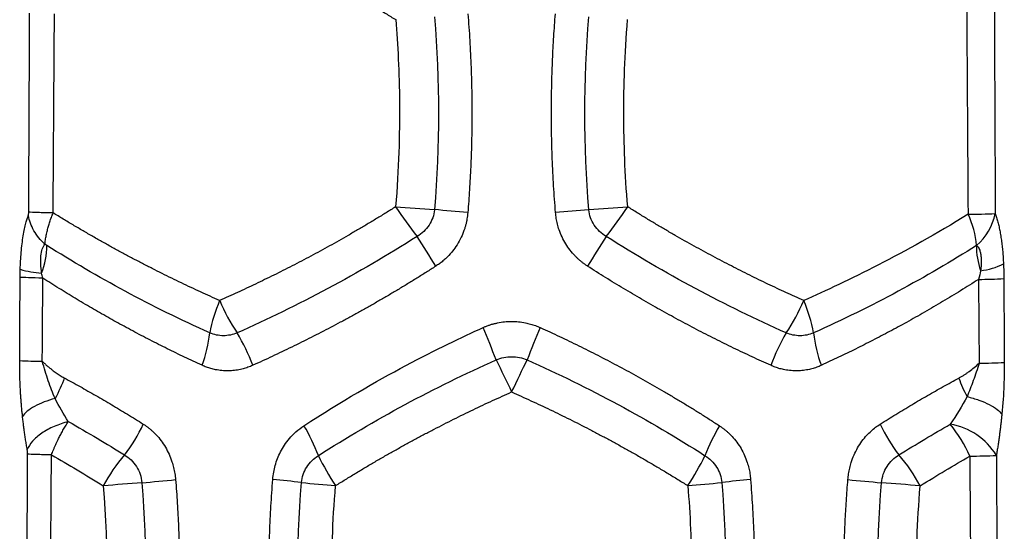
# Model space of a CAD drawing. Units: millimetres. Extents: x 0 to 420, y 0 to 297.
# Drawn here: x 335 to 353, y 186 to 195 of the extents above; entities that cross this region are included whole.
import ezdxf

# ---------------------------------------------------------------- set-up
doc = ezdxf.new("R2010")
doc.units = ezdxf.units.MM

msp = doc.modelspace()

# ---------------------------------------------------------------- linework, layer by layer
at = {"color": 7, "linetype": 'Continuous', "lineweight": 25, "flags": 128}
msp.add_lwpolyline([(344.306, 188.499), (344.343, 188.575), (344.379, 188.651), (344.415, 188.727), (344.451, 188.801), (344.485, 188.873), (344.519, 188.944), (344.552, 189.012), (344.583, 189.078)], dxfattribs=at)
at = {"color": 7, "linetype": 'Continuous', "lineweight": 25}
for centre, radius, start, end in [((349.578, 196.74), 8.845, 213.7576, 218.0243), ((347.297, 256.206), 64.58, 265.49478, 266.1146), ((341.277, 256.719), 65.094, 273.88801, 274.50292), ((338.974, 196.782), 8.919, 322.0022, 326.2331), ((334.514, 90.56), 101.563, 84.91308, 85.25192), ((354.213, 89.204), 102.923, 94.74972, 95.08393), ((352.385, 204.412), 12.722, 270.4868, 272.6856), ((351.104, 191.005), 1.549, 4.7141, 26.2723), ((351.952, 191.921), 1.052, 311.3274, 348.1132), ((332.303, 184.476), 12.358, 30.5567, 33.475), ((356.46, 184.388), 12.531, 146.5685, 149.4457), ((334.531, 191.143), 1.437, 339.293, 359.5086), ((354.035, 191.134), 1.393, 180.1976, 199.0661), ((352.577, 191.907), 1.237, 276.598, 296.5111), ((335.987, 192.378), 1.747, 253.5059, 266.3338), ((352.569, 201.202), 10.681, 270.601, 273.0417), ((341.541, 189.073), 2.694, 156.6212, 169.5898), ((342.212, 191.464), 3.41, 202.8118, 213.9394), ((346.402, 191.464), 3.41, 326.061, 337.1902), ((347.073, 189.073), 2.694, 10.4058, 23.379), ((336.441, 189.841), 2.467, 339.5287, 353.4585), ((336.26, 187.707), 3.631, 20.4916, 30.6922), ((318.158, 178.869), 27.812, 21.534, 22.8214), ((371.539, 178.414), 28.989, 157.1816, 158.4169), ((352.356, 187.707), 3.632, 149.332, 159.5275), ((352.171, 189.839), 2.465, 186.5107, 200.451), ((335.987, 198.298), 9.248, 266.8636, 269.3722), ((625.871, 323.668), 312.329, 205.52617, 205.64387), ((352.58, 199.403), 10.387, 270.6204, 273.1089), ((335.123, 189.105), 2.834, 322.178, 335.3211), ((337.189, 185.939), 3.915, 21.2114, 29.9581), ((351.435, 185.933), 3.927, 150.0541, 158.7724), ((353.487, 189.101), 2.827, 204.6374, 217.8096), ((351.978, 186.737), 1.198, 31.3652, 80.6034), ((350.377, 186.428), 2.335, 23.1641, 39.6875), ((339.388, 185.571), 2.708, 138.4405, 152.7247), ((345.178, 189.487), 4.835, 206.1628, 213.5188), ((343.413, 189.502), 4.861, 326.4719, 333.7903), ((349.232, 185.576), 2.701, 27.2445, 41.5635), ((352.415, 199.162), 11.816, 270.5304, 272.8476), ((334.606, 223.518), 36.777, 274.7838, 275.7282), ((338.168, 167.493), 19.523, 83.0332, 84.5532), ((343.606, 217.568), 30.849, 264.2878, 265.4281), ((344.989, 217.796), 31.077, 274.5694, 275.7024), ((350.453, 167.414), 19.603, 95.4475, 96.9611), ((353.994, 223.317), 36.575, 264.2629, 265.2119), ((340.156, 152.651), 34.308, 94.149, 95.3091), ((348.472, 152.841), 34.118, 84.6838, 85.8506)]:
    msp.add_arc(centre, radius, start, end, dxfattribs=at)
for points, knots in [([(339.077, 196.866), (339.133, 196.841), (339.246, 196.79), (339.416, 196.712), (339.588, 196.633), (339.76, 196.551), (339.932, 196.467), (340.106, 196.382), (340.28, 196.294), (340.455, 196.204), (340.63, 196.112), (340.806, 196.018), (340.983, 195.922), (341.16, 195.823), (341.337, 195.723), (341.514, 195.62), (341.692, 195.515), (341.87, 195.408), (342.048, 195.299), (342.167, 195.224), (342.226, 195.187)], [0, 0, 0, 0, 0.053252, 0.106782, 0.160588, 0.214666, 0.269013, 0.323629, 0.378514, 0.433668, 0.489092, 0.544785, 0.600746, 0.656976, 0.713475, 0.770242, 0.827279, 0.884585, 0.942159, 1, 1, 1, 1]), ([(342.226, 195.187), (342.245, 194.964), (342.26, 194.727), (342.284, 194.228), (342.292, 193.965), (342.296, 193.406), (342.293, 193.112), (342.271, 192.493), (342.253, 192.167), (342.225, 191.825)], [0, 0, 0, 0, 0.25, 0.25, 0.5, 0.5, 0.75, 0.75, 1, 1, 1, 1]), ([(343.521, 195.292), (343.527, 195.212), (343.54, 195.051), (343.555, 194.811), (343.568, 194.57), (343.578, 194.33), (343.586, 194.089), (343.591, 193.848), (343.593, 193.607), (343.593, 193.309), (343.587, 192.955), (343.573, 192.544), (343.551, 192.133), (343.53, 191.859), (343.52, 191.723)], [0, 0, 0, 0, 0.067456, 0.134887, 0.202302, 0.26971, 0.337117, 0.404533, 0.471965, 0.539421, 0.654587, 0.769712, 0.884836, 1, 1, 1, 1]), ([(345.093, 191.723), (345.087, 191.803), (345.074, 191.963), (345.058, 192.204), (345.045, 192.444), (345.035, 192.685), (345.027, 192.926), (345.022, 193.167), (345.02, 193.408), (345.02, 193.706), (345.025, 194.061), (345.039, 194.471), (345.061, 194.882), (345.081, 195.155), (345.091, 195.292)], [0, 0, 0, 0, 0.067513, 0.1350015, 0.2024736, 0.2699375, 0.3374012, 0.4048729, 0.4723606, 0.5398725, 0.654929, 0.7699424, 0.8849527, 1, 1, 1, 1]), ([(342.225, 191.825), (342.168, 191.789), (342.054, 191.718), (341.884, 191.614), (341.714, 191.511), (341.544, 191.411), (341.375, 191.312), (341.206, 191.216), (341.038, 191.122), (340.87, 191.029), (340.702, 190.939), (340.535, 190.851), (340.369, 190.764), (340.204, 190.68), (340.039, 190.597), (339.875, 190.517), (339.712, 190.438), (339.55, 190.361), (339.388, 190.286), (339.228, 190.213), (339.121, 190.166), (339.068, 190.142)], [0, 0, 0, 0, 0.055112, 0.1099537, 0.1645229, 0.2188181, 0.2728378, 0.3265811, 0.3800474, 0.4332365, 0.4861485, 0.5387837, 0.5911426, 0.6432248, 0.6950299, 0.7465577, 0.7978082, 0.8487806, 0.8994719, 0.9498793, 1, 1, 1, 1]), ([(349.546, 190.142), (349.493, 190.166), (349.386, 190.213), (349.227, 190.286), (349.066, 190.361), (348.904, 190.437), (348.741, 190.516), (348.577, 190.596), (348.412, 190.679), (348.247, 190.763), (348.08, 190.849), (347.914, 190.938), (347.746, 191.028), (347.578, 191.12), (347.409, 191.215), (347.24, 191.311), (347.07, 191.41), (346.9, 191.51), (346.729, 191.613), (346.558, 191.718), (346.445, 191.789), (346.388, 191.825)], [0, 0, 0, 0, 0.04995, 0.100208, 0.150771, 0.201634, 0.252794, 0.304249, 0.355999, 0.408045, 0.460385, 0.513022, 0.565953, 0.61918, 0.672701, 0.726516, 0.780625, 0.835029, 0.889726, 0.944717, 1, 1, 1, 1]), ([(335.491, 190.703), (335.492, 190.752), (335.496, 190.85), (335.504, 190.955), (335.517, 191.111), (335.53, 191.213), (335.559, 191.393), (335.577, 191.47), (335.601, 191.561), (335.617, 191.615), (335.63, 191.652), (335.635, 191.667)], [0, 0, 0, 0, 0.125, 0.25, 0.25, 0.5, 0.5, 0.75, 0.75, 0.875, 1, 1, 1, 1]), ([(335.635, 191.667), (335.636, 191.669), (335.637, 191.674), (335.639, 191.682), (335.641, 191.693), (335.643, 191.709), (335.643, 191.722), (335.643, 191.728)], [0, 0, 0, 0, 0.154594, 0.306401, 0.459183, 0.720767, 1, 1, 1, 1]), ([(335.934, 191.153), (335.856, 191.225), (335.789, 191.308), (335.686, 191.484), (335.652, 191.577), (335.635, 191.667)], [0, 0, 0, 0, 0.5, 0.5, 1, 1, 1, 1]), ([(336.081, 191.716), (335.977, 191.718), (335.882, 191.719), (335.731, 191.724), (335.675, 191.726), (335.643, 191.728)], [0, 0, 0, 0, 0.5, 0.5, 1, 1, 1, 1]), ([(335.934, 191.153), (335.935, 191.166), (335.937, 191.191), (335.942, 191.231), (335.949, 191.272), (335.957, 191.314), (335.966, 191.357), (335.979, 191.411), (335.997, 191.477), (336.021, 191.555), (336.049, 191.635), (336.07, 191.689), (336.081, 191.716)], [0, 0, 0, 0, 0.078294, 0.15673, 0.235304, 0.314073, 0.393027, 0.472111, 0.602018, 0.735852, 0.8685, 1, 1, 1, 1]), ([(339.068, 190.142), (339.011, 190.167), (338.897, 190.218), (338.726, 190.296), (338.554, 190.376), (338.381, 190.458), (338.207, 190.542), (338.033, 190.628), (337.858, 190.716), (337.682, 190.807), (337.505, 190.899), (337.328, 190.994), (337.151, 191.091), (336.973, 191.189), (336.794, 191.291), (336.616, 191.394), (336.437, 191.499), (336.259, 191.606), (336.14, 191.679), (336.081, 191.716)], [0, 0, 0, 0, 0.053219, 0.107141, 0.161763, 0.217086, 0.273107, 0.329827, 0.387246, 0.445366, 0.504186, 0.563707, 0.623929, 0.684852, 0.746476, 0.808803, 0.871832, 0.935564, 1, 1, 1, 1]), ([(342.921, 191.774), (342.913, 191.676), (342.879, 191.58), (342.771, 191.414), (342.697, 191.343), (342.611, 191.292)], [0, 0, 0, 0, 0.5, 0.5, 1, 1, 1, 1]), ([(343.52, 191.723), (343.518, 191.703), (343.514, 191.665), (343.505, 191.607), (343.494, 191.55), (343.481, 191.494), (343.464, 191.438), (343.435, 191.353), (343.386, 191.242), (343.311, 191.115), (343.226, 191.002), (343.146, 190.917), (343.073, 190.852), (343.01, 190.802), (342.966, 190.773), (342.944, 190.758)], [0, 0, 0, 0, 0.050127, 0.099997, 0.149714, 0.199381, 0.249103, 0.298984, 0.430877, 0.562469, 0.678398, 0.794592, 0.863063, 0.93144, 1, 1, 1, 1]), ([(345.668, 190.758), (345.655, 190.767), (345.628, 190.785), (345.588, 190.814), (345.55, 190.844), (345.513, 190.876), (345.477, 190.909), (345.422, 190.965), (345.351, 191.046), (345.273, 191.16), (345.207, 191.283), (345.159, 191.402), (345.126, 191.515), (345.104, 191.618), (345.097, 191.688), (345.093, 191.723)], [0, 0, 0, 0, 0.04209, 0.084109, 0.126119, 0.168187, 0.210375, 0.252747, 0.369827, 0.487623, 0.60807, 0.728256, 0.819158, 0.909533, 1, 1, 1, 1]), ([(346.002, 191.292), (345.916, 191.343), (345.841, 191.414), (345.733, 191.58), (345.7, 191.676), (345.691, 191.774)], [0, 0, 0, 0, 0.5, 0.5, 1, 1, 1, 1]), ([(352.493, 191.691), (351.923, 191.339), (351.381, 191.038), (350.389, 190.527), (349.939, 190.316), (349.546, 190.142)], [0, 0, 0, 0, 0.5, 0.5, 1, 1, 1, 1]), ([(352.981, 191.704), (352.986, 191.692), (352.994, 191.669), (353.006, 191.631), (353.018, 191.592), (353.029, 191.551), (353.039, 191.509), (353.049, 191.465), (353.059, 191.42), (353.068, 191.374), (353.076, 191.325), (353.084, 191.276), (353.094, 191.209), (353.104, 191.125), (353.115, 191.02), (353.123, 190.912), (353.127, 190.838), (353.129, 190.8)], [0, 0, 0, 0, 0.055322, 0.110019, 0.164181, 0.217899, 0.271269, 0.324389, 0.377354, 0.430266, 0.483222, 0.536322, 0.589664, 0.691163, 0.792955, 0.89569, 1, 1, 1, 1]), ([(342.611, 191.292), (342.085, 190.957), (341.549, 190.645), (340.469, 190.067), (339.925, 189.802), (339.382, 189.56)], [0, 0, 0, 0, 0.5, 0.5, 1, 1, 1, 1]), ([(349.231, 189.56), (348.689, 189.801), (348.144, 190.067), (347.064, 190.645), (346.528, 190.957), (346.002, 191.292)], [0, 0, 0, 0, 0.5, 0.5, 1, 1, 1, 1]), ([(335.875, 190.635), (335.861, 190.745), (335.855, 190.852), (335.867, 190.989), (335.874, 191.031), (335.897, 191.101), (335.913, 191.131), (335.934, 191.153)], [0, 0, 0, 0, 0.5, 0.5, 0.75, 0.75, 1, 1, 1, 1]), ([(352.646, 191.131), (352.65, 191.128), (352.657, 191.121), (352.67, 191.107), (352.683, 191.088), (352.697, 191.061), (352.71, 191.024), (352.721, 190.972), (352.727, 190.912), (352.729, 190.849), (352.728, 190.772), (352.722, 190.712), (352.719, 190.678)], [0, 0, 0, 0, 0.043307, 0.092483, 0.177375, 0.242041, 0.328804, 0.463725, 0.586984, 0.683974, 0.820705, 1, 1, 1, 1]), ([(342.944, 190.758), (342.888, 190.722), (342.776, 190.65), (342.606, 190.544), (342.436, 190.439), (342.266, 190.336), (342.094, 190.234), (341.923, 190.134), (341.751, 190.036), (341.578, 189.939), (341.405, 189.844), (341.232, 189.75), (341.059, 189.658), (340.885, 189.568), (340.71, 189.479), (340.536, 189.391), (340.361, 189.305), (340.186, 189.221), (340.011, 189.138), (339.836, 189.057), (339.72, 189.004), (339.661, 188.978)], [0, 0, 0, 0, 0.052742, 0.105447, 0.15812, 0.210765, 0.263386, 0.315987, 0.368573, 0.421148, 0.473716, 0.526282, 0.57885, 0.631425, 0.68401, 0.73661, 0.789231, 0.841875, 0.894548, 0.947255, 1, 1, 1, 1]), ([(348.953, 188.978), (348.897, 189.003), (348.786, 189.053), (348.62, 189.13), (348.453, 189.209), (348.287, 189.288), (348.121, 189.37), (347.955, 189.452), (347.79, 189.536), (347.624, 189.622), (347.459, 189.709), (347.294, 189.797), (347.13, 189.887), (346.966, 189.978), (346.802, 190.07), (346.638, 190.164), (346.476, 190.26), (346.313, 190.357), (346.151, 190.455), (345.99, 190.554), (345.829, 190.655), (345.722, 190.724), (345.668, 190.758)], [0, 0, 0, 0, 0.050136, 0.100233, 0.150296, 0.200329, 0.250336, 0.300321, 0.350288, 0.400241, 0.450184, 0.50012, 0.550055, 0.599991, 0.649932, 0.699883, 0.749847, 0.799829, 0.849831, 0.899857, 0.949912, 1, 1, 1, 1]), ([(335.489, 190.558), (335.489, 190.583), (335.489, 190.631), (335.491, 190.679), (335.491, 190.703)], [0, 0, 0, 0, 0.503813, 1, 1, 1, 1]), ([(335.897, 190.545), (335.8, 190.547), (335.712, 190.549), (335.571, 190.553), (335.519, 190.556), (335.489, 190.558)], [0, 0, 0, 0, 0.5, 0.5, 1, 1, 1, 1]), ([(338.752, 188.978), (338.699, 189.002), (338.595, 189.05), (338.438, 189.124), (338.283, 189.2), (338.127, 189.276), (337.971, 189.354), (337.816, 189.433), (337.662, 189.514), (337.507, 189.596), (337.306, 189.704), (337.059, 189.842), (336.766, 190.009), (336.475, 190.183), (336.184, 190.361), (335.993, 190.483), (335.897, 190.545)], [0, 0, 0, 0, 0.051015, 0.102323, 0.153926, 0.205826, 0.258025, 0.310526, 0.36333, 0.416439, 0.469856, 0.572674, 0.67708, 0.783093, 0.890727, 1, 1, 1, 1]), ([(352.681, 190.521), (352.627, 190.487), (352.521, 190.419), (352.36, 190.319), (352.199, 190.22), (352.038, 190.122), (351.876, 190.027), (351.714, 189.933), (351.552, 189.841), (351.344, 189.724), (351.089, 189.585), (350.784, 189.426), (350.478, 189.271), (350.172, 189.122), (349.965, 189.026), (349.862, 188.978)], [0, 0, 0, 0, 0.0615135, 0.1225084, 0.1829877, 0.2429544, 0.3024113, 0.3613613, 0.4198071, 0.4777516, 0.5846556, 0.6903165, 0.7947502, 0.8979727, 1, 1, 1, 1]), ([(343.793, 189.656), (343.81, 189.664), (343.843, 189.678), (343.895, 189.698), (343.947, 189.715), (344, 189.729), (344.077, 189.747), (344.178, 189.763), (344.304, 189.769), (344.429, 189.763), (344.543, 189.746), (344.644, 189.721), (344.734, 189.693), (344.791, 189.668), (344.819, 189.656)], [0, 0, 0, 0, 0.05214, 0.10416, 0.156164, 0.208252, 0.260527, 0.378845, 0.497882, 0.616551, 0.734866, 0.823653, 0.911865, 1, 1, 1, 1]), ([(339.382, 189.56), (339.304, 189.527), (339.219, 189.51), (339.052, 189.51), (338.968, 189.527), (338.891, 189.56)], [0, 0, 0, 0, 0.5, 0.5, 1, 1, 1, 1]), ([(340.581, 187.893), (341.253, 188.333), (341.869, 188.687), (342.951, 189.263), (343.416, 189.485), (343.793, 189.656)], [0, 0, 0, 0, 0.5, 0.5, 1, 1, 1, 1]), ([(344.819, 189.656), (344.877, 189.63), (344.993, 189.577), (345.166, 189.496), (345.338, 189.414), (345.51, 189.33), (345.682, 189.244), (345.853, 189.158), (346.024, 189.069), (346.195, 188.979), (346.365, 188.888), (346.534, 188.795), (346.703, 188.701), (346.871, 188.605), (347.039, 188.508), (347.206, 188.409), (347.373, 188.309), (347.539, 188.208), (347.704, 188.104), (347.869, 188), (347.977, 187.929), (348.032, 187.894)], [0, 0, 0, 0, 0.051459, 0.103029, 0.154714, 0.206516, 0.258441, 0.310491, 0.362669, 0.414978, 0.467423, 0.520006, 0.572731, 0.625601, 0.678618, 0.731786, 0.785109, 0.838588, 0.892228, 0.946031, 1, 1, 1, 1]), ([(349.722, 189.56), (349.646, 189.527), (349.562, 189.51), (349.394, 189.51), (349.31, 189.527), (349.231, 189.56)], [0, 0, 0, 0, 0.5, 0.5, 1, 1, 1, 1]), ([(335.532, 188.061), (335.53, 188.086), (335.524, 188.135), (335.517, 188.211), (335.511, 188.287), (335.505, 188.363), (335.499, 188.44), (335.495, 188.518), (335.49, 188.609), (335.486, 188.714), (335.483, 188.831), (335.481, 188.947), (335.481, 189.025), (335.481, 189.064)], [0, 0, 0, 0, 0.078251, 0.156203, 0.233934, 0.311525, 0.389054, 0.4666, 0.544245, 0.659632, 0.773868, 0.88723, 1, 1, 1, 1]), ([(336.115, 188.382), (336.074, 188.482), (336.033, 188.588), (335.956, 188.812), (335.919, 188.93), (335.886, 189.05)], [0, 0, 0, 0, 0.5, 0.5, 1, 1, 1, 1]), ([(335.886, 189.05), (335.901, 189.036), (335.93, 189.008), (335.975, 188.968), (336.02, 188.93), (336.073, 188.888), (336.136, 188.842), (336.208, 188.795), (336.257, 188.767), (336.281, 188.753)], [0, 0, 0, 0, 0.122963, 0.24311, 0.360522, 0.475285, 0.652498, 0.827276, 1, 1, 1, 1]), ([(340.838, 187.355), (341.342, 187.678), (341.862, 187.985), (342.927, 188.56), (343.473, 188.829), (344.029, 189.078)], [0, 0, 0, 0, 0.5, 0.5, 1, 1, 1, 1]), ([(344.029, 189.078), (344.116, 189.114), (344.211, 189.133), (344.401, 189.133), (344.496, 189.114), (344.583, 189.078)], [0, 0, 0, 0, 0.5, 0.5, 1, 1, 1, 1]), ([(344.583, 189.078), (345.139, 188.829), (345.685, 188.56), (346.751, 187.984), (347.271, 187.678), (347.774, 187.355)], [0, 0, 0, 0, 0.5, 0.5, 1, 1, 1, 1]), ([(352.329, 188.75), (352.345, 188.759), (352.376, 188.777), (352.423, 188.805), (352.468, 188.836), (352.529, 188.879), (352.605, 188.938), (352.663, 188.99), (352.692, 189.017)], [0, 0, 0, 0, 0.120884, 0.242522, 0.365024, 0.488502, 0.739295, 1, 1, 1, 1]), ([(352.692, 189.017), (352.659, 188.909), (352.624, 188.804), (352.551, 188.603), (352.513, 188.507), (352.475, 188.417)], [0, 0, 0, 0, 0.5, 0.5, 1, 1, 1, 1]), ([(353.143, 189.032), (353.144, 188.909), (353.142, 188.77), (353.129, 188.458), (353.119, 188.285), (353.1, 188.098)], [0, 0, 0, 0, 0.5, 0.5, 1, 1, 1, 1]), ([(339.661, 188.978), (339.647, 188.972), (339.619, 188.959), (339.575, 188.943), (339.531, 188.928), (339.487, 188.915), (339.421, 188.899), (339.333, 188.884), (339.221, 188.877), (339.108, 188.881), (339.004, 188.896), (338.912, 188.918), (338.83, 188.944), (338.778, 188.966), (338.752, 188.978)], [0, 0, 0, 0, 0.04888, 0.097696, 0.146525, 0.195441, 0.244521, 0.361983, 0.479863, 0.602672, 0.725208, 0.816996, 0.908429, 1, 1, 1, 1]), ([(349.862, 188.978), (349.848, 188.972), (349.82, 188.959), (349.778, 188.943), (349.735, 188.928), (349.691, 188.916), (349.627, 188.9), (349.541, 188.885), (349.431, 188.877), (349.319, 188.88), (349.214, 188.895), (349.119, 188.917), (349.035, 188.943), (348.98, 188.966), (348.953, 188.978)], [0, 0, 0, 0, 0.048651, 0.097303, 0.146032, 0.194912, 0.244015, 0.359273, 0.475056, 0.597592, 0.719568, 0.813243, 0.906545, 1, 1, 1, 1]), ([(336.281, 188.753), (336.328, 188.727), (336.422, 188.676), (336.564, 188.597), (336.705, 188.517), (336.847, 188.436), (336.989, 188.354), (337.131, 188.27), (337.272, 188.185), (337.414, 188.099), (337.556, 188.011), (337.651, 187.952), (337.698, 187.922)], [0, 0, 0, 0, 0.100722, 0.201259, 0.30162, 0.401814, 0.501851, 0.60174, 0.701491, 0.801111, 0.900611, 1, 1, 1, 1]), ([(350.917, 187.922), (350.964, 187.952), (351.058, 188.011), (351.2, 188.098), (351.341, 188.184), (351.483, 188.269), (351.624, 188.353), (351.765, 188.435), (351.907, 188.516), (352.048, 188.595), (352.188, 188.674), (352.282, 188.725), (352.329, 188.75)], [0, 0, 0, 0, 0.0993631, 0.1988429, 0.2984487, 0.3981896, 0.498075, 0.5981143, 0.6983169, 0.7986923, 0.8992501, 1, 1, 1, 1]), ([(341.147, 186.817), (341.206, 186.854), (341.324, 186.928), (341.501, 187.036), (341.678, 187.143), (341.855, 187.247), (342.032, 187.35), (342.209, 187.45), (342.386, 187.548), (342.562, 187.645), (342.739, 187.739), (342.915, 187.831), (343.09, 187.921), (343.265, 188.01), (343.44, 188.096), (343.614, 188.181), (343.788, 188.263), (343.961, 188.344), (344.134, 188.422), (344.249, 188.473), (344.306, 188.499)], [0, 0, 0, 0, 0.058911, 0.11743, 0.175556, 0.233288, 0.290624, 0.347563, 0.404107, 0.460254, 0.516005, 0.571362, 0.626324, 0.680891, 0.735063, 0.788841, 0.842225, 0.895213, 0.947805, 1, 1, 1, 1]), ([(344.306, 188.499), (344.363, 188.473), (344.479, 188.422), (344.651, 188.343), (344.825, 188.262), (344.999, 188.18), (345.173, 188.095), (345.348, 188.009), (345.524, 187.92), (345.699, 187.83), (345.875, 187.738), (346.052, 187.643), (346.228, 187.547), (346.405, 187.449), (346.582, 187.349), (346.758, 187.246), (346.935, 187.142), (347.112, 187.036), (347.289, 186.927), (347.406, 186.854), (347.465, 186.817)], [0, 0, 0, 0, 0.052339, 0.105059, 0.158159, 0.211638, 0.265494, 0.319726, 0.374336, 0.429323, 0.484688, 0.540431, 0.596552, 0.653052, 0.70993, 0.767186, 0.824821, 0.882836, 0.941229, 1, 1, 1, 1]), ([(336.115, 188.382), (336.047, 188.364), (335.981, 188.343), (335.856, 188.296), (335.798, 188.269), (335.695, 188.213), (335.65, 188.183), (335.578, 188.122), (335.551, 188.091), (335.532, 188.061)], [0, 0, 0, 0, 0.25, 0.25, 0.5, 0.5, 0.75, 0.75, 1, 1, 1, 1]), ([(352.475, 188.417), (352.549, 188.398), (352.621, 188.377), (352.756, 188.329), (352.818, 188.302), (352.928, 188.246), (352.975, 188.217), (353.051, 188.157), (353.08, 188.127), (353.1, 188.098)], [0, 0, 0, 0, 0.25, 0.25, 0.5, 0.5, 0.75, 0.75, 1, 1, 1, 1]), ([(335.616, 187.465), (335.611, 187.493), (335.601, 187.55), (335.588, 187.636), (335.575, 187.722), (335.563, 187.807), (335.552, 187.892), (335.542, 187.976), (335.535, 188.033), (335.532, 188.061)], [0, 0, 0, 0, 0.150713, 0.298666, 0.443938, 0.586616, 0.726788, 0.86455, 1, 1, 1, 1]), ([(336.353, 187.968), (336.268, 187.945), (336.182, 187.916), (336.019, 187.845), (335.943, 187.804), (335.811, 187.714), (335.755, 187.664), (335.667, 187.565), (335.635, 187.514), (335.616, 187.465)], [0, 0, 0, 0, 0.25, 0.25, 0.5, 0.5, 0.75, 0.75, 1, 1, 1, 1]), ([(336.051, 187.369), (336.057, 187.384), (336.068, 187.414), (336.087, 187.461), (336.107, 187.509), (336.129, 187.559), (336.152, 187.61), (336.181, 187.669), (336.216, 187.737), (336.257, 187.811), (336.303, 187.889), (336.335, 187.94), (336.353, 187.968)], [0, 0, 0, 0, 0.072261, 0.147119, 0.224553, 0.304484, 0.386898, 0.471802, 0.596638, 0.721534, 0.846797, 1, 1, 1, 1]), ([(353.1, 188.098), (353.097, 188.071), (353.092, 188.017), (353.083, 187.936), (353.073, 187.855), (353.063, 187.773), (353.052, 187.691), (353.04, 187.609), (353.028, 187.526), (353.015, 187.443), (353.006, 187.388), (353.002, 187.36)], [0, 0, 0, 0, 0.103964, 0.209564, 0.316871, 0.425949, 0.536861, 0.649667, 0.764423, 0.881184, 1, 1, 1, 1]), ([(337.698, 187.922), (337.712, 187.913), (337.739, 187.895), (337.78, 187.866), (337.818, 187.835), (337.856, 187.802), (337.893, 187.767), (337.949, 187.71), (338.019, 187.626), (338.097, 187.508), (338.163, 187.381), (338.21, 187.258), (338.243, 187.141), (338.266, 187.034), (338.273, 186.961), (338.277, 186.925)], [0, 0, 0, 0, 0.043429, 0.08676, 0.130071, 0.173441, 0.21695, 0.260676, 0.377922, 0.495967, 0.614488, 0.732645, 0.822154, 0.911054, 1, 1, 1, 1]), ([(340.021, 186.928), (340.024, 186.973), (340.036, 187.06), (340.054, 187.141), (340.088, 187.262), (340.119, 187.342), (340.201, 187.502), (340.252, 187.583), (340.389, 187.744), (340.474, 187.824), (340.581, 187.893)], [0, 0, 0, 0, 0.125, 0.25, 0.25, 0.5, 0.5, 0.75, 0.75, 1, 1, 1, 1]), ([(348.032, 187.894), (348.046, 187.884), (348.073, 187.866), (348.113, 187.836), (348.151, 187.805), (348.189, 187.772), (348.225, 187.737), (348.279, 187.681), (348.348, 187.598), (348.423, 187.483), (348.485, 187.361), (348.53, 187.243), (348.561, 187.132), (348.582, 187.031), (348.589, 186.962), (348.592, 186.928)], [0, 0, 0, 0, 0.043525, 0.086942, 0.130321, 0.173733, 0.217251, 0.260945, 0.379096, 0.498173, 0.616409, 0.734449, 0.823431, 0.911755, 1, 1, 1, 1]), ([(350.338, 186.925), (350.34, 186.943), (350.343, 186.978), (350.35, 187.03), (350.359, 187.081), (350.37, 187.133), (350.384, 187.184), (350.407, 187.263), (350.447, 187.369), (350.511, 187.497), (350.588, 187.616), (350.671, 187.717), (350.753, 187.799), (350.832, 187.866), (350.889, 187.904), (350.917, 187.922)], [0, 0, 0, 0, 0.042803, 0.085526, 0.128242, 0.171025, 0.213947, 0.25708, 0.374071, 0.491488, 0.611409, 0.730692, 0.820779, 0.910315, 1, 1, 1, 1]), ([(335.623, 187.382), (335.623, 187.386), (335.623, 187.394), (335.622, 187.407), (335.621, 187.423), (335.619, 187.443), (335.617, 187.457), (335.616, 187.465)], [0, 0, 0, 0, 0.137441, 0.281832, 0.434865, 0.706304, 1, 1, 1, 1]), ([(336.051, 187.369), (335.949, 187.371), (335.856, 187.373), (335.709, 187.377), (335.654, 187.379), (335.623, 187.382)], [0, 0, 0, 0, 0.5, 0.5, 1, 1, 1, 1]), ([(337.362, 187.368), (337.446, 187.318), (337.521, 187.247), (337.63, 187.074), (337.664, 186.973), (337.673, 186.869)], [0, 0, 0, 0, 0.5, 0.5, 1, 1, 1, 1]), ([(340.536, 186.872), (340.544, 186.97), (340.577, 187.067), (340.682, 187.233), (340.754, 187.304), (340.838, 187.355)], [0, 0, 0, 0, 0.5, 0.5, 1, 1, 1, 1]), ([(347.774, 187.355), (347.859, 187.304), (347.931, 187.233), (348.036, 187.067), (348.069, 186.97), (348.077, 186.872)], [0, 0, 0, 0, 0.5, 0.5, 1, 1, 1, 1]), ([(350.941, 186.87), (350.95, 186.973), (350.985, 187.074), (351.094, 187.247), (351.169, 187.319), (351.253, 187.368)], [0, 0, 0, 0, 0.5, 0.5, 1, 1, 1, 1]), ([(338.277, 186.925), (338.283, 186.854), (338.294, 186.713), (338.308, 186.501), (338.32, 186.289), (338.33, 186.077), (338.338, 185.865), (338.344, 185.652), (338.347, 185.44), (338.349, 185.171), (338.347, 184.846), (338.338, 184.465), (338.322, 184.085), (338.3, 183.705), (338.279, 183.453), (338.269, 183.326)], [0, 0, 0, 0, 0.0589802, 0.1179406, 0.1768884, 0.2358304, 0.2947739, 0.3537257, 0.4126929, 0.4716825, 0.5775067, 0.6832099, 0.7888327, 0.8944158, 1, 1, 1, 1]), ([(340.02, 183.356), (340.014, 183.435), (340.002, 183.594), (339.987, 183.832), (339.975, 184.07), (339.965, 184.308), (339.957, 184.546), (339.952, 184.784), (339.95, 185.022), (339.95, 185.26), (339.952, 185.498), (339.958, 185.737), (339.965, 185.975), (339.975, 186.213), (339.988, 186.451), (340.003, 186.69), (340.015, 186.849), (340.021, 186.928)], [0, 0, 0, 0, 0.066727, 0.13341, 0.200058, 0.266679, 0.33328, 0.39987, 0.466456, 0.533048, 0.599652, 0.666277, 0.732932, 0.799623, 0.86636, 0.933149, 1, 1, 1, 1]), ([(348.592, 186.928), (348.598, 186.849), (348.61, 186.69), (348.625, 186.452), (348.638, 186.214), (348.648, 185.975), (348.655, 185.737), (348.66, 185.499), (348.663, 185.261), (348.663, 185.023), (348.66, 184.785), (348.656, 184.547), (348.648, 184.308), (348.638, 184.07), (348.626, 183.832), (348.611, 183.594), (348.599, 183.435), (348.593, 183.356)], [0, 0, 0, 0, 0.066802, 0.133549, 0.20025, 0.266914, 0.333547, 0.400158, 0.466756, 0.533347, 0.599941, 0.666544, 0.733167, 0.799815, 0.866498, 0.933224, 1, 1, 1, 1]), ([(350.346, 183.326), (350.34, 183.397), (350.328, 183.538), (350.313, 183.749), (350.3, 183.961), (350.289, 184.173), (350.28, 184.386), (350.274, 184.598), (350.269, 184.811), (350.266, 185.08), (350.266, 185.405), (350.274, 185.785), (350.288, 186.165), (350.309, 186.546), (350.328, 186.799), (350.338, 186.925)], [0, 0, 0, 0, 0.058941, 0.11788, 0.176825, 0.235783, 0.294761, 0.353765, 0.412804, 0.471884, 0.577549, 0.683152, 0.788735, 0.894338, 1, 1, 1, 1])]:
    msp.add_open_spline(points, degree=3, knots=knots, dxfattribs=at)
for points in [[(335.643, 191.728), (335.649, 192.925), (335.654, 194.117), (335.659, 195.305)], [(336.081, 191.716), (336.089, 192.913), (336.096, 194.105), (336.104, 195.293)], [(342.922, 195.239), (343.017, 194.087), (343.016, 192.926), (342.921, 191.774)], [(345.691, 191.774), (345.596, 192.926), (345.596, 194.087), (345.69, 195.24)], [(346.388, 191.825), (346.363, 192.121), (346.329, 192.695), (346.313, 193.476), (346.326, 194.274), (346.36, 194.875), (346.386, 195.187)], [(352.469, 195.319), (352.477, 194.114), (352.485, 192.905), (352.493, 191.691)], [(352.965, 195.332), (352.971, 194.128), (352.976, 192.918), (352.981, 191.704)], [(335.968, 191.131), (335.957, 191.138), (335.945, 191.146), (335.934, 191.153)], [(338.891, 189.56), (337.846, 190.03), (336.868, 190.562), (335.968, 191.131)], [(352.646, 191.131), (351.747, 190.562), (350.768, 190.03), (349.722, 189.56)], [(353.129, 190.8), (353.133, 190.714), (353.135, 190.626), (353.135, 190.536)], [(335.897, 190.545), (335.889, 190.575), (335.882, 190.605), (335.875, 190.635)], [(352.719, 190.678), (352.709, 190.628), (352.696, 190.576), (352.681, 190.521)], [(335.481, 189.064), (335.484, 189.563), (335.486, 190.061), (335.489, 190.558)], [(335.886, 189.05), (335.89, 189.549), (335.893, 190.047), (335.897, 190.545)], [(352.681, 190.521), (352.684, 190.021), (352.688, 189.519), (352.692, 189.017)], [(353.135, 190.536), (353.138, 190.035), (353.14, 189.534), (353.143, 189.032)], [(336.281, 188.753), (336.239, 188.629), (336.182, 188.501), (336.115, 188.382)], [(352.329, 188.75), (352.368, 188.638), (352.417, 188.524), (352.475, 188.417)], [(336.353, 187.968), (336.269, 188.103), (336.188, 188.241), (336.115, 188.382)], [(352.475, 188.417), (352.385, 188.247), (352.282, 188.081), (352.174, 187.919)], [(336.353, 187.968), (336.708, 187.768), (337.045, 187.567), (337.362, 187.368)], [(351.253, 187.368), (351.562, 187.562), (351.869, 187.745), (352.174, 187.919)], [(335.601, 182.89), (335.608, 184.394), (335.616, 185.891), (335.623, 187.382)], [(336.019, 182.877), (336.03, 184.381), (336.041, 185.878), (336.051, 187.369)], [(336.051, 187.369), (336.357, 187.195), (336.667, 187.01), (336.981, 186.812)], [(351.634, 186.812), (351.935, 187.002), (352.232, 187.18), (352.524, 187.346)], [(352.524, 187.346), (352.535, 185.87), (352.545, 184.388), (352.557, 182.9)], [(353.002, 187.36), (353.009, 185.884), (353.016, 184.402), (353.023, 182.914)], [(340.533, 183.405), (340.441, 184.558), (340.442, 185.719), (340.536, 186.872)], [(348.077, 186.872), (348.171, 185.719), (348.172, 184.558), (348.08, 183.405)], [(336.981, 186.812), (337.072, 185.694), (337.069, 184.567), (336.975, 183.45)], [(337.673, 186.869), (337.768, 185.712), (337.766, 184.545), (337.666, 183.389)], [(341.144, 183.455), (341.123, 183.713), (341.09, 184.236), (341.071, 185.026), (341.084, 185.866), (341.12, 186.491), (341.147, 186.817)], [(347.465, 186.817), (347.487, 186.559), (347.52, 186.036), (347.541, 185.247), (347.53, 184.406), (347.495, 183.781), (347.468, 183.455)], [(350.948, 183.389), (350.849, 184.545), (350.846, 185.712), (350.941, 186.87)], [(351.64, 183.45), (351.618, 183.708), (351.584, 184.23), (351.562, 185.018), (351.572, 185.859), (351.607, 186.485), (351.634, 186.812)]]:
    msp.add_open_spline(points, degree=3, dxfattribs=at)

doc.saveas('drawing.dxf')
